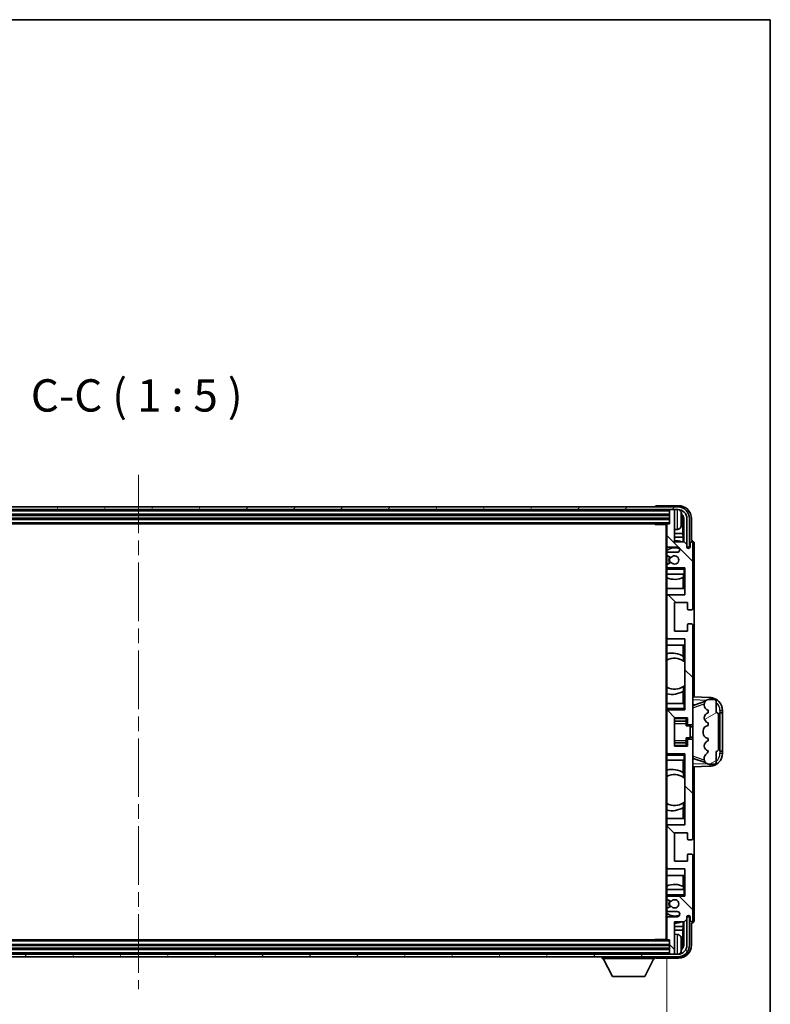
# Model space of a CAD drawing. Units: millimetres. Extents: x 0 to 11790, y 0 to 1405.
# Drawn here: x 3239 to 3529, y 1024 to 1405 of the extents above; entities that cross this region are included whole.
import ezdxf

# ---------------------------------------------------------------- set-up
doc = ezdxf.new("R2010")
doc.units = ezdxf.units.MM
doc.header["$LTSCALE"] = 4
doc.linetypes.add('CHAIN', pattern=[0.3543, 0.2362, -0.0295, 0.0591, -0.0295])
doc.layers.get('Defpoints').update_dxf_attribs({"lineweight": 25})
for name, color, linetype, lineweight in [('Border (ISO)', 7, 'Continuous', 35), ('Centerline (ISO)', 131, 'Continuous', 18), ('Dimension (ISO)', 7, 'Continuous', 18), ('Hatch (ISO)', 1, 'Continuous', 18), ('Symbol (ISO)', 7, 'Continuous', 18), ('Visible (ISO)', 7, 'Continuous', 35), ('Visible Narrow (ISO)', 7, 'Continuous', 25)]:
    doc.layers.add(name, color=color, linetype=linetype, lineweight=lineweight)
doc.styles.add('Note Text (TK)', font='txt')
doc.dimstyles.new('Default - Method 1b (TK)', dxfattribs={"dimscale": 4, "dimtxt": 2.5, "dimasz": 2.5, "dimexe": 1, "dimexo": 1.5, "dimgap": 1, "dimtad": 1, "dimtoh": 1, "dimrnd": 1e-08, "dimdsep": 46, "dimtxsty": 'Note Text (TK)', "dimcen": 0.09, "dimdle": 5, "dimclrd": 100, "dimclre": 100, "dimclrt": 7, "dimadec": 1, "dimazin": 1, "dimtfac": 1, "dimtmove": 0, "dimatfit": 3, "dimfxl": 0, "dimtolj": 1, "dimlwd": -1, "dimlwe": -1, "dimarcsym": 0})

# ---------------------------------------------------------------- blocks, each defined once
blk = doc.blocks.new('図面枠 tk図枠')
at = {"layer": 'Border (ISO)'}
for p, q in [((14.5, 289), (405.5, 289)), ((405.5, 289), (405.5, 8))]:
    blk.add_line(p, q, dxfattribs=at)
blk = doc.blocks.new('*D75')
at = {"layer": 'Defpoints', "color": 0, "transparency": 16777216}
for p in [(3079.99, 1049.3), (3488.99, 1049.3), (3488.99, 986.1)]:
    blk.add_point(p, dxfattribs=at)
at = {"layer": 'Dimension (ISO)', "color": 100, "transparency": 16777216}
for p, q in [((3079.99, 1041.8), (3079.99, 981.1)), ((3488.99, 1041.8), (3488.99, 981.1)), ((3092.49, 986.1), (3476.49, 986.1))]:
    blk.add_line(p, q, dxfattribs=at)
for points in [[(3092.49, 988.19), (3092.49, 984.02), (3079.99, 986.1)], [(3476.49, 988.19), (3476.49, 984.02), (3488.99, 986.1)]]:
    blk.add_solid(points, dxfattribs=at)
at = {"layer": 'Dimension (ISO)', "color": 7, "transparency": 16777216, "insert": (3189.64, 999.34), "char_height": 12.5, "attachment_point": 4, "style": 'Note Text (TK)'}
blk.add_mtext('\\A1;\\fＭＳ Ｐゴシック|b0|i0;\\H12.5000;有効寸法 / Max dim. 409', dxfattribs=at)

msp = doc.modelspace()

# ---------------------------------------------------------------- hatches: boundary and pattern name
at = {"layer": 'Hatch (ISO)'}
h = msp.add_hatch(dxfattribs=at)
h.set_pattern_fill('ANSI31', color=256, scale=127, angle=14.999978, style=0)
h.set_pattern_definition([(60, (1501.5, -40), (-13.74815, 7.9375), [])])
edge = h.paths.add_edge_path()
edge.add_ellipse((3493.2439, 1212.0017), major_axis=(0, 3.5), ratio=1, start_angle=270, end_angle=360)
edge.add_line((3493.2439, 1215.5017), (3491.6939, 1215.5017))
edge.add_line((3491.6939, 1215.5017), (3490.2939, 1215.5017))
edge.add_line((3490.2939, 1215.5017), (3078.6939, 1215.5017))
edge.add_line((3078.6939, 1215.5017), (3077.2939, 1215.5017))
edge.add_line((3077.2939, 1215.5017), (3075.7439, 1215.5017))
edge.add_ellipse((3075.7439, 1212.0017), major_axis=(-3.5, 0), ratio=1, start_angle=270, end_angle=360)
edge.add_line((3072.2439, 1212.0017), (3072.2439, 1201.0017))
edge.add_line((3072.2439, 1201.0017), (3071.2439, 1201.0017))
edge.add_line((3071.2439, 1201.0017), (3071.2439, 1212.0017))
edge.add_ellipse((3075.7439, 1212.0017), major_axis=(0, 4.5), ratio=1, start_angle=0, end_angle=90, ccw=False)
edge.add_line((3075.7439, 1216.5017), (3493.2439, 1216.5017))
edge.add_ellipse((3493.2439, 1212.0017), major_axis=(4.5, 0), ratio=1, start_angle=0, end_angle=90, ccw=False)
edge.add_line((3497.7439, 1212.0017), (3497.7439, 1201.0017))
edge.add_line((3497.7439, 1201.0017), (3496.7439, 1201.0017))
edge.add_line((3496.7439, 1201.0017), (3496.7439, 1212.0017))
h = msp.add_hatch(dxfattribs=at)
h.set_pattern_fill('ANSI31', color=256, scale=127, angle=90.00021, style=0)
h.set_pattern_definition([(135.0002, (1501.5, -40), (-11.22528, -11.22536), [])])
edge = h.paths.add_edge_path()
edge.add_ellipse((3489.2939, 1209.7017), major_axis=(0, 0.3), ratio=1, start_angle=0, end_angle=90)
edge.add_line((3488.9939, 1209.7017), (3488.9939, 1201.5017))
edge.add_ellipse((3489.4939, 1201.5017), major_axis=(-0.5, 0), ratio=1, start_angle=0, end_angle=90)
edge.add_line((3489.4939, 1201.0017), (3492.9939, 1201.0017))
edge.add_ellipse((3492.9939, 1200.0017), major_axis=(0, 1), ratio=1, start_angle=180, end_angle=360, ccw=False)
edge.add_line((3492.9939, 1199.0017), (3489.4939, 1199.0017))
edge.add_ellipse((3489.4939, 1198.5017), major_axis=(0, 0.5), ratio=1, start_angle=0, end_angle=90)
edge.add_line((3488.9939, 1198.5017), (3488.9939, 1197.9915))
edge.add_ellipse((3489.2939, 1197.9915), major_axis=(-0.3, 0), ratio=1, start_angle=0, end_angle=60)
edge.add_line((3489.1439, 1197.7317), (3490.4171, 1196.9966))
edge.add_ellipse((3490.5671, 1197.2564), major_axis=(-0.15, -0.2598), ratio=1, start_angle=0, end_angle=78.671012)
edge.add_ellipse((3491.9939, 1196.0017), major_axis=(-1.2015, 1.0566), ratio=1, start_angle=82.662386, end_angle=360, ccw=False)
edge.add_ellipse((3490.5672, 1194.7468), major_axis=(0.2253, 0.1981), ratio=1, start_angle=0, end_angle=77.981127)
edge.add_line((3490.4203, 1195.0084), (3489.147, 1194.2934))
edge.add_ellipse((3489.2939, 1194.0318), major_axis=(-0.1469, 0.2616), ratio=1, start_angle=0, end_angle=60.685474)
edge.add_line((3488.9939, 1194.0318), (3488.9939, 1193.5017))
edge.add_ellipse((3489.4939, 1193.5017), major_axis=(-0.5, 0), ratio=1, start_angle=0, end_angle=90)
edge.add_line((3489.4939, 1193.0017), (3495.9939, 1193.0017))
edge.add_line((3495.9939, 1193.0017), (3495.9939, 1182.5017))
edge.add_line((3495.9939, 1182.5017), (3489.4939, 1182.5017))
edge.add_ellipse((3489.4939, 1182.0017), major_axis=(0, 0.5), ratio=1, start_angle=0, end_angle=90)
edge.add_line((3488.9939, 1182.0017), (3488.9939, 1166.0017))
edge.add_ellipse((3489.4939, 1166.0017), major_axis=(-0.5, 0), ratio=1, start_angle=0, end_angle=90)
edge.add_line((3489.4939, 1165.5017), (3495.9939, 1165.5017))
edge.add_line((3495.9939, 1165.5017), (3495.9939, 1138.0017))
edge.add_line((3495.9939, 1138.0017), (3489.4939, 1138.0017))
edge.add_ellipse((3489.4939, 1137.5017), major_axis=(0, 0.5), ratio=1, start_angle=0, end_angle=90)
edge.add_line((3488.9939, 1137.5017), (3488.9939, 1121.5017))
edge.add_ellipse((3489.4939, 1121.5017), major_axis=(-0.5, 0), ratio=1, start_angle=0, end_angle=90)
edge.add_line((3489.4939, 1121.0017), (3495.9939, 1121.0017))
edge.add_line((3495.9939, 1121.0017), (3495.9939, 1093.5017))
edge.add_line((3495.9939, 1093.5017), (3489.4939, 1093.5017))
edge.add_ellipse((3489.4939, 1093.0017), major_axis=(0, 0.5), ratio=1, start_angle=0, end_angle=90)
edge.add_line((3488.9939, 1093.0017), (3488.9939, 1077.0017))
edge.add_ellipse((3489.4939, 1077.0017), major_axis=(-0.5, 0), ratio=1, start_angle=0, end_angle=90)
edge.add_line((3489.4939, 1076.5017), (3495.9939, 1076.5017))
edge.add_line((3495.9939, 1076.5017), (3495.9939, 1066.0017))
edge.add_line((3495.9939, 1066.0017), (3489.4939, 1066.0017))
edge.add_ellipse((3489.4939, 1065.5017), major_axis=(0, 0.5), ratio=1, start_angle=0, end_angle=90)
edge.add_line((3488.9939, 1065.5017), (3488.9939, 1064.9715))
edge.add_ellipse((3489.2939, 1064.9715), major_axis=(-0.3, 0), ratio=1, start_angle=0, end_angle=60.685474)
edge.add_line((3489.147, 1064.7099), (3490.4203, 1063.9949))
edge.add_ellipse((3490.5672, 1064.2565), major_axis=(-0.1469, -0.2616), ratio=1, start_angle=0, end_angle=77.981127)
edge.add_ellipse((3491.9939, 1063.0017), major_axis=(-1.2014, 1.0567), ratio=1, start_angle=82.662386, end_angle=360, ccw=False)
edge.add_ellipse((3490.5671, 1061.7469), major_axis=(0.2253, 0.1981), ratio=1, start_angle=0, end_angle=78.671012)
edge.add_line((3490.4171, 1062.0067), (3489.1439, 1061.2716))
edge.add_ellipse((3489.2939, 1061.0118), major_axis=(-0.15, 0.2598), ratio=1, start_angle=0, end_angle=60)
edge.add_line((3488.9939, 1061.0118), (3488.9939, 1060.5017))
edge.add_ellipse((3489.4939, 1060.5017), major_axis=(-0.5, 0), ratio=1, start_angle=0, end_angle=90)
edge.add_line((3489.4939, 1060.0017), (3492.9939, 1060.0017))
edge.add_ellipse((3492.9939, 1059.0017), major_axis=(0, 1), ratio=1, start_angle=180, end_angle=360, ccw=False)
edge.add_line((3492.9939, 1058.0017), (3489.4939, 1058.0017))
edge.add_ellipse((3489.4939, 1057.5017), major_axis=(0, 0.5), ratio=1, start_angle=0, end_angle=90)
edge.add_line((3488.9939, 1057.5017), (3488.9939, 1049.3017))
edge.add_ellipse((3489.2939, 1049.3017), major_axis=(-0.3, 0), ratio=1, start_angle=0, end_angle=90)
edge.add_line((3489.2939, 1049.0017), (3489.9939, 1049.0017))
edge.add_line((3489.9939, 1049.0017), (3489.9939, 1043.8017))
edge.add_ellipse((3490.2939, 1043.8017), major_axis=(-0.3, 0), ratio=1, start_angle=0, end_angle=90)
edge.add_line((3490.2939, 1043.5017), (3491.6939, 1043.5017))
edge.add_ellipse((3491.6939, 1043.8017), major_axis=(0, -0.3), ratio=1, start_angle=0, end_angle=90)
edge.add_line((3491.9939, 1043.8017), (3491.9939, 1056.0017))
edge.add_line((3491.9939, 1056.0017), (3495.6439, 1056.0017))
edge.add_line((3495.6439, 1056.0017), (3496.6439, 1057.0017))
edge.add_line((3496.6439, 1057.0017), (3496.6439, 1057.9017))
edge.add_ellipse((3497.3189, 1057.822), major_axis=(-0.675, 0.0797), ratio=1, start_angle=193.465843, end_angle=360, ccw=False)
edge.add_line((3497.9939, 1057.9017), (3497.9939, 1056.5017))
edge.add_ellipse((3498.4939, 1056.5017), major_axis=(-0.5, 0), ratio=1, start_angle=0, end_angle=180)
edge.add_line((3498.9939, 1056.5017), (3498.9939, 1081.7517))
edge.add_ellipse((3498.4939, 1081.7517), major_axis=(0.5, 0), ratio=1, start_angle=0, end_angle=90)
edge.add_line((3498.4939, 1082.2517), (3497.2939, 1082.2517))
edge.add_ellipse((3497.2939, 1081.9517), major_axis=(0, 0.3), ratio=1, start_angle=0, end_angle=90)
edge.add_line((3496.9939, 1081.9517), (3496.9939, 1079.5017))
edge.add_line((3496.9939, 1079.5017), (3491.9939, 1079.5017))
edge.add_line((3491.9939, 1079.5017), (3491.9939, 1090.5017))
edge.add_line((3491.9939, 1090.5017), (3496.9939, 1090.5017))
edge.add_line((3496.9939, 1090.5017), (3496.9939, 1088.0517))
edge.add_ellipse((3497.2939, 1088.0517), major_axis=(-0.3, 0), ratio=1, start_angle=0, end_angle=90)
edge.add_line((3497.2939, 1087.7517), (3498.4939, 1087.7517))
edge.add_ellipse((3498.4939, 1088.2517), major_axis=(0, -0.5), ratio=1, start_angle=0, end_angle=90)
edge.add_line((3498.9939, 1088.2517), (3498.9939, 1126.2517))
edge.add_ellipse((3498.4939, 1126.2517), major_axis=(0.5, 0), ratio=1, start_angle=0, end_angle=90)
edge.add_line((3498.4939, 1126.7517), (3497.2939, 1126.7517))
edge.add_ellipse((3497.2939, 1126.4517), major_axis=(0, 0.3), ratio=1, start_angle=0, end_angle=90)
edge.add_line((3496.9939, 1126.4517), (3496.9939, 1124.0017))
edge.add_line((3496.9939, 1124.0017), (3491.9939, 1124.0017))
edge.add_line((3491.9939, 1124.0017), (3491.9939, 1135.0017))
edge.add_line((3491.9939, 1135.0017), (3496.9939, 1135.0017))
edge.add_line((3496.9939, 1135.0017), (3496.9939, 1132.5517))
edge.add_ellipse((3497.2939, 1132.5517), major_axis=(-0.3, 0), ratio=1, start_angle=0, end_angle=90)
edge.add_line((3497.2939, 1132.2517), (3498.4939, 1132.2517))
edge.add_ellipse((3498.4939, 1132.7517), major_axis=(0, -0.5), ratio=1, start_angle=0, end_angle=90)
edge.add_line((3498.9939, 1132.7517), (3498.9939, 1170.7517))
edge.add_ellipse((3498.4939, 1170.7517), major_axis=(0.5, 0), ratio=1, start_angle=0, end_angle=90)
edge.add_line((3498.4939, 1171.2517), (3497.2939, 1171.2517))
edge.add_ellipse((3497.2939, 1170.9517), major_axis=(0, 0.3), ratio=1, start_angle=0, end_angle=90)
edge.add_line((3496.9939, 1170.9517), (3496.9939, 1168.5017))
edge.add_line((3496.9939, 1168.5017), (3491.9939, 1168.5017))
edge.add_line((3491.9939, 1168.5017), (3491.9939, 1179.5017))
edge.add_line((3491.9939, 1179.5017), (3496.9939, 1179.5017))
edge.add_line((3496.9939, 1179.5017), (3496.9939, 1177.0517))
edge.add_ellipse((3497.2939, 1177.0517), major_axis=(-0.3, 0), ratio=1, start_angle=0, end_angle=90)
edge.add_line((3497.2939, 1176.7517), (3498.4939, 1176.7517))
edge.add_ellipse((3498.4939, 1177.2517), major_axis=(0, -0.5), ratio=1, start_angle=0, end_angle=90)
edge.add_line((3498.9939, 1177.2517), (3498.9939, 1202.5017))
edge.add_ellipse((3498.4939, 1202.5017), major_axis=(0.5, 0), ratio=1, start_angle=0, end_angle=180)
edge.add_line((3497.9939, 1202.5017), (3497.9939, 1201.1017))
edge.add_ellipse((3497.3189, 1201.1814), major_axis=(0.675, -0.0797), ratio=1, start_angle=193.465843, end_angle=360, ccw=False)
edge.add_line((3496.6439, 1201.1017), (3496.6439, 1202.0017))
edge.add_line((3496.6439, 1202.0017), (3495.6439, 1203.0017))
edge.add_line((3495.6439, 1203.0017), (3491.9939, 1203.0017))
edge.add_line((3491.9939, 1203.0017), (3491.9939, 1215.2017))
edge.add_ellipse((3491.6939, 1215.2017), major_axis=(0.3, 0), ratio=1, start_angle=0, end_angle=90)
edge.add_line((3491.6939, 1215.5017), (3490.2939, 1215.5017))
edge.add_ellipse((3490.2939, 1215.2017), major_axis=(0, 0.3), ratio=1, start_angle=0, end_angle=90)
edge.add_line((3489.9939, 1215.2017), (3489.9939, 1210.0017))
edge.add_line((3489.9939, 1210.0017), (3489.2939, 1210.0017))
h = msp.add_hatch(dxfattribs=at)
h.set_pattern_fill('ANSI31', color=256, scale=127, angle=-14.999978, style=0)
h.set_pattern_definition([(30, (1501.5, -40), (-7.9375, 13.74815), [])])
edge = h.paths.add_edge_path()
edge.add_ellipse((3507.9939, 1136.0267), major_axis=(1, 0), ratio=1, start_angle=0, end_angle=90)
edge.add_line((3507.9939, 1137.0267), (3507.9939, 1141.5017))
edge.add_ellipse((3507.4939, 1141.5017), major_axis=(0.5, 0), ratio=1, start_angle=0, end_angle=90)
edge.add_line((3507.4939, 1142.0017), (3504.9939, 1142.0017))
edge.add_line((3504.9939, 1142.0017), (3504.9088, 1141.9804))
edge.add_ellipse((3505.3939, 1140.0401), major_axis=(-0.4851, 1.9403), ratio=1, start_angle=0, end_angle=75.963757)
edge.add_line((3503.3939, 1140.0401), (3503.3939, 1139.8632))
edge.add_ellipse((3505.3939, 1139.8632), major_axis=(-2, 0), ratio=1, start_angle=0, end_angle=75.963757)
edge.add_line((3504.9088, 1137.9229), (3504.9939, 1137.9017))
edge.add_line((3504.9939, 1137.9017), (3504.9939, 1136.9017))
edge.add_line((3504.9939, 1136.9017), (3504.955, 1136.892))
edge.add_ellipse((3505.4401, 1134.9517), major_axis=(-0.4851, 1.9403), ratio=1, start_angle=0, end_angle=151.927513)
edge.add_line((3504.955, 1133.0114), (3504.9939, 1133.0017))
edge.add_line((3504.9939, 1133.0017), (3504.9939, 1132.0017))
edge.add_line((3504.9939, 1132.0017), (3504.5088, 1131.8804))
edge.add_ellipse((3504.9939, 1129.9401), major_axis=(-0.4851, 1.9403), ratio=1, start_angle=0, end_angle=75.963757)
edge.add_line((3502.9939, 1129.9401), (3502.9939, 1129.0632))
edge.add_ellipse((3504.9939, 1129.0632), major_axis=(-2, 0), ratio=1, start_angle=0, end_angle=75.963757)
edge.add_line((3504.5088, 1127.1229), (3504.9939, 1127.0017))
edge.add_line((3504.9939, 1127.0017), (3504.9939, 1126.0017))
edge.add_line((3504.9939, 1126.0017), (3504.955, 1125.992))
edge.add_ellipse((3505.4401, 1124.0517), major_axis=(-0.4851, 1.9403), ratio=1, start_angle=0, end_angle=151.927513)
edge.add_line((3504.955, 1122.1114), (3504.9939, 1122.1017))
edge.add_ellipse((3503.0439, 1122.5462), major_axis=(1.95, -0.4446), ratio=1, start_angle=318.82231, end_angle=360, ccw=False)
edge.add_ellipse((3505.3939, 1119.3093), major_axis=(-1.175, 1.6185), ratio=1, start_angle=0, end_angle=54.020827)
edge.add_line((3503.3939, 1119.3093), (3503.3939, 1118.979))
edge.add_ellipse((3505.3939, 1118.979), major_axis=(-2, 0), ratio=1, start_angle=0, end_angle=71.029592)
edge.add_line((3504.7437, 1117.0877), (3504.9939, 1117.0017))
edge.add_line((3504.9939, 1117.0017), (3507.4939, 1117.0017))
edge.add_ellipse((3507.4939, 1117.5017), major_axis=(0, -0.5), ratio=1, start_angle=0, end_angle=90)
edge.add_line((3507.9939, 1117.5017), (3507.9939, 1121.9767))
edge.add_ellipse((3507.9939, 1122.9767), major_axis=(0, -1), ratio=1, start_angle=0, end_angle=90)
edge.add_line((3508.9939, 1122.9767), (3508.9939, 1136.0267))
h = msp.add_hatch(dxfattribs=at)
h.set_pattern_fill('ANSI31', color=256, scale=127, angle=75.000175, style=0)
h.set_pattern_definition([(120.0002, (1501.5, -40), (-13.74813, -7.93754), [])])
edge = h.paths.add_edge_path()
edge.add_ellipse((3075.7439, 1047.0017), major_axis=(0, -3.5), ratio=1, start_angle=270, end_angle=360)
edge.add_line((3075.7439, 1043.5017), (3077.2939, 1043.5017))
edge.add_line((3077.2939, 1043.5017), (3078.6939, 1043.5017))
edge.add_line((3078.6939, 1043.5017), (3490.2939, 1043.5017))
edge.add_line((3490.2939, 1043.5017), (3491.6939, 1043.5017))
edge.add_line((3491.6939, 1043.5017), (3493.2439, 1043.5017))
edge.add_ellipse((3493.2439, 1047.0017), major_axis=(3.5, 0), ratio=1, start_angle=270, end_angle=360)
edge.add_line((3496.7439, 1047.0017), (3496.7439, 1058.0017))
edge.add_line((3496.7439, 1058.0017), (3497.7439, 1058.0017))
edge.add_line((3497.7439, 1058.0017), (3497.7439, 1047.0017))
edge.add_ellipse((3493.2439, 1047.0017), major_axis=(0, -4.5), ratio=1, start_angle=0, end_angle=90, ccw=False)
edge.add_line((3493.2439, 1042.5017), (3075.7439, 1042.5017))
edge.add_ellipse((3075.7439, 1047.0017), major_axis=(-4.5, 0), ratio=1, start_angle=0, end_angle=90, ccw=False)
edge.add_line((3071.2439, 1047.0017), (3071.2439, 1058.0017))
edge.add_line((3071.2439, 1058.0017), (3072.2439, 1058.0017))
edge.add_line((3072.2439, 1058.0017), (3072.2439, 1047.0017))

# ---------------------------------------------------------------- linework, layer by layer
at = {"layer": 'Centerline (ISO)', "linetype": 'CHAIN', "ltscale": 23.990969}
msp.add_line((3284.4939, 1229.0017), (3284.4939, 1030.0017), dxfattribs=at)
at = {"layer": 'Visible (ISO)'}
for p, q in [((3493.2439, 1216.5017), (3075.7439, 1216.5017)), ((3075.7439, 1215.5017), (3493.2439, 1215.5017)), ((3484.4939, 1216.502), (3484.4939, 1216.5017)), ((3493.4969, 1217.0017), (3484.9936, 1217.0017)), ((3489.9939, 1215.5017), (3489.9939, 1215.2017)), ((3489.9939, 1215.2017), (3489.9939, 1210.0017)), ((3491.6939, 1215.5017), (3490.2939, 1215.5017)), ((3491.9939, 1215.5017), (3491.9939, 1215.2017)), ((3491.9939, 1203.0017), (3491.9939, 1215.2017)), ((3078.9939, 1213.5017), (3489.9939, 1213.5017)), ((3078.9939, 1212.0017), (3489.9939, 1212.0017)), ((3494.7079, 1211.4693), (3494.7079, 1212.034)), ((3495.1428, 1206.2391), (3495.1428, 1211.6518)), ((3495.492, 1212.0011), (3495.492, 1203.0017)), ((3496.7439, 1212.0017), (3496.7439, 1201.0017)), ((3497.7439, 1201.0017), (3497.7439, 1212.0017)), ((3498.4939, 1203.5017), (3498.4939, 1212.0047)), ((3079.6939, 1210.0017), (3489.2939, 1210.0017)), ((3484.1733, 1210.0017), (3484.4234, 1209.7517)), ((3484.4234, 1210.0017), (3484.4234, 1209.7517)), ((3488.9981, 1209.7517), (3484.4234, 1209.7517)), ((3488.7439, 1209.7517), (3488.7439, 1049.2517)), ((3488.9939, 1209.7017), (3488.9939, 1209.7517)), ((3488.9939, 1209.7017), (3488.9939, 1201.5017)), ((3489.9939, 1210.0017), (3489.2939, 1210.0017)), ((3493.0528, 1207.8443), (3491.9939, 1207.7517)), ((3495.1428, 1206.2391), (3491.9939, 1206.2391)), ((3495.3349, 1204.83), (3491.9939, 1204.83)), ((3495.3349, 1204.83), (3495.1428, 1206.2391)), ((3495.3349, 1203.0017), (3495.3349, 1204.83)), ((3488.9939, 1198.5017), (3488.9939, 1201.5017)), ((3489.4939, 1201.0017), (3492.9939, 1201.0017)), ((3495.6439, 1203.0017), (3491.9939, 1203.0017)), ((3496.6439, 1202.0017), (3495.6439, 1203.0017)), ((3496.6439, 1201.1017), (3496.6439, 1202.0017)), ((3496.7439, 1201.0017), (3497.7439, 1201.0017)), ((3497.9939, 1202.5017), (3497.9939, 1201.1017)), ((3498.4945, 1203.5017), (3498.4939, 1203.5017)), ((3498.9939, 1177.2517), (3498.9939, 1202.5017)), ((3499.4939, 1142.9842), (3499.4939, 1202.5023)), ((3488.9939, 1198.5017), (3488.9939, 1197.9915)), ((3488.9939, 1194.0318), (3488.9939, 1197.9915)), ((3489.1439, 1197.7317), (3490.4171, 1196.9966)), ((3492.9939, 1199.0017), (3489.4939, 1199.0017)), ((3488.9939, 1194.0318), (3488.9939, 1193.5017)), ((3488.9939, 1193.0017), (3488.9939, 1193.5017)), ((3489.4939, 1193.0017), (3488.9939, 1193.0017)), ((3488.9939, 1192.5017), (3488.9939, 1193.0017)), ((3488.9939, 1192.5017), (3488.9939, 1190.5017)), ((3490.4203, 1195.0084), (3489.147, 1194.2934)), ((3489.4939, 1193.0017), (3495.9939, 1193.0017)), ((3495.4939, 1192.5017), (3495.9939, 1193.0017)), ((3495.9939, 1193.0017), (3495.9939, 1182.5017)), ((3488.9939, 1190.5017), (3495.4939, 1190.5017)), ((3488.9939, 1182.0017), (3488.9939, 1190.5017)), ((3495.3343, 1185.0017), (3495.3343, 1189.2866)), ((3495.4216, 1190.5017), (3495.4216, 1189.3308)), ((3495.4914, 1190.5017), (3495.4914, 1185.0017)), ((3495.9939, 1190.5017), (3495.4939, 1190.5017)), ((3495.4914, 1185.0017), (3488.9939, 1185.0017)), ((3488.9939, 1182.0017), (3488.9939, 1166.0017)), ((3495.9939, 1182.5017), (3489.4939, 1182.5017)), ((3491.9939, 1168.5017), (3491.9939, 1179.5017)), ((3491.9939, 1179.5017), (3496.9939, 1179.5017)), ((3496.9939, 1179.5017), (3496.9939, 1177.0517)), ((3497.2939, 1176.7517), (3498.4939, 1176.7517)), ((3496.9939, 1170.9517), (3496.9939, 1168.5017)), ((3498.4939, 1171.2517), (3497.2939, 1171.2517)), ((3498.9939, 1132.7517), (3498.9939, 1170.7517)), ((3488.9939, 1140.5017), (3488.9939, 1166.0017)), ((3489.4939, 1165.5017), (3495.9939, 1165.5017)), ((3496.9939, 1168.5017), (3491.9939, 1168.5017)), ((3495.9939, 1165.5017), (3495.9939, 1138.0017)), ((3488.9939, 1163.0017), (3495.4914, 1163.0017)), ((3495.3343, 1158.7218), (3495.3343, 1163.0017)), ((3495.4914, 1163.0017), (3495.4914, 1156.8768)), ((3495.439, 1158.653), (3495.439, 1156.914)), ((3495.9914, 1156.476), (3495.9914, 1147.5274)), ((3495.439, 1147.0894), (3495.439, 1145.3503)), ((3495.4914, 1147.1265), (3495.4914, 1140.5017)), ((3495.3343, 1140.5017), (3495.3343, 1145.2815)), ((3505.6684, 1142.7686), (3498.9939, 1143.0017)), ((3495.4939, 1140.5017), (3488.9939, 1140.5017)), ((3488.9939, 1140.5017), (3488.9939, 1138.5017)), ((3495.4939, 1140.5017), (3495.9939, 1140.5017)), ((3498.9939, 1140.0017), (3499.8717, 1139.971)), ((3499.5693, 1139.8667), (3503.889, 1141.3574)), ((3503.3939, 1140.0401), (3503.3939, 1139.8632)), ((3504.9939, 1142.0017), (3504.9088, 1141.9804)), ((3507.4939, 1142.0017), (3504.9939, 1142.0017)), ((3507.9939, 1137.0267), (3507.9939, 1141.5017)), ((3488.9939, 1138.0017), (3488.9939, 1138.5017)), ((3488.9939, 1138.0017), (3489.4939, 1138.0017)), ((3488.9939, 1137.5017), (3488.9939, 1138.0017)), ((3488.9939, 1137.5017), (3488.9939, 1121.5017)), ((3495.9939, 1138.0017), (3489.4939, 1138.0017)), ((3495.4939, 1138.5017), (3495.9939, 1138.0017)), ((3504.9088, 1137.9229), (3504.9939, 1137.9017)), ((3504.9939, 1136.9017), (3504.955, 1136.892)), ((3504.9939, 1137.9017), (3504.9939, 1136.9017)), ((3508.9939, 1122.9767), (3508.9939, 1136.0267)), ((3509.4939, 1137.0017), (3509.5288, 1137.0017)), ((3509.4939, 1122.0017), (3509.4939, 1137.0017)), ((3509.4939, 1136.9017), (3510.4939, 1136.9017)), ((3510.4939, 1137.0017), (3509.5288, 1137.0017)), ((3510.4939, 1137.0017), (3510.4939, 1137.7716)), ((3510.4939, 1136.9017), (3510.4939, 1137.0017)), ((3510.4939, 1122.1017), (3510.4939, 1136.9017)), ((3491.9939, 1124.0017), (3491.9939, 1135.0017)), ((3491.9939, 1135.0017), (3496.9939, 1135.0017)), ((3491.9939, 1133.7006), (3496.4939, 1133.7006)), ((3496.4939, 1135.0017), (3496.4939, 1134.6507)), ((3496.4939, 1134.6507), (3496.4939, 1133.7006)), ((3496.4939, 1133.6378), (3496.4939, 1133.7006)), ((3496.4939, 1132.7696), (3496.4939, 1133.6378)), ((3496.4939, 1131.8017), (3496.4939, 1132.7696)), ((3496.4939, 1131.8017), (3497.9939, 1131.8017)), ((3496.9939, 1135.0017), (3496.9939, 1132.5517)), ((3497.2939, 1132.2517), (3498.4939, 1132.2517)), ((3497.9939, 1127.2017), (3497.9939, 1131.8017)), ((3498.9939, 1131.5017), (3497.9939, 1131.5017)), ((3498.9939, 1126.2517), (3498.9939, 1132.7517)), ((3504.9939, 1132.0017), (3504.5088, 1131.8804)), ((3504.955, 1133.0114), (3504.9939, 1133.0017)), ((3504.9939, 1133.0017), (3504.9939, 1132.0017)), ((3498.9939, 1127.5017), (3497.9939, 1127.5017)), ((3502.9939, 1129.9401), (3502.9939, 1129.0632)), ((3491.9939, 1125.3027), (3496.4939, 1125.3027)), ((3496.9939, 1124.0017), (3491.9939, 1124.0017)), ((3496.4939, 1127.2017), (3497.9939, 1127.2017)), ((3496.4939, 1126.2337), (3496.4939, 1127.2017)), ((3496.4939, 1125.3656), (3496.4939, 1126.2337)), ((3496.4939, 1125.3027), (3496.4939, 1125.3656)), ((3496.4939, 1125.3027), (3496.4939, 1124.3526)), ((3496.4939, 1124.3526), (3496.4939, 1124.0017)), ((3496.9939, 1126.4517), (3496.9939, 1124.0017)), ((3498.4939, 1126.7517), (3497.2939, 1126.7517)), ((3498.9939, 1088.2517), (3498.9939, 1126.2517)), ((3504.5088, 1127.1229), (3504.9939, 1127.0017)), ((3504.9939, 1126.0017), (3504.955, 1125.992)), ((3504.9939, 1127.0017), (3504.9939, 1126.0017)), ((3488.9939, 1121.0017), (3488.9939, 1121.5017)), ((3489.4939, 1121.0017), (3488.9939, 1121.0017)), ((3488.9939, 1120.5017), (3488.9939, 1121.0017)), ((3488.9939, 1120.5017), (3488.9939, 1118.5017)), ((3489.4939, 1121.0017), (3495.9939, 1121.0017)), ((3495.4939, 1120.5017), (3495.9939, 1121.0017)), ((3495.9939, 1121.0017), (3495.9939, 1093.5017)), ((3504.955, 1122.1114), (3504.9939, 1122.1017)), ((3507.9939, 1117.5017), (3507.9939, 1121.9767)), ((3510.4939, 1122.1017), (3509.4939, 1122.1017)), ((3509.5288, 1122.0017), (3509.4939, 1122.0017)), ((3509.5288, 1122.0017), (3510.4939, 1122.0017)), ((3510.4939, 1122.0017), (3510.4939, 1122.1017)), ((3510.4939, 1121.2317), (3510.4939, 1122.0017)), ((3488.9939, 1118.5017), (3495.4939, 1118.5017)), ((3488.9939, 1093.0017), (3488.9939, 1118.5017)), ((3495.3343, 1113.7218), (3495.3343, 1118.5017)), ((3495.4914, 1118.5017), (3495.4914, 1111.8768)), ((3495.9939, 1118.5017), (3495.4939, 1118.5017)), ((3499.8717, 1119.0323), (3498.9939, 1119.0017)), ((3498.9939, 1116.0017), (3505.6684, 1116.2347)), ((3499.4939, 1056.5011), (3499.4939, 1116.0191)), ((3503.9092, 1117.6389), (3499.5693, 1119.1367)), ((3503.3939, 1119.3093), (3503.3939, 1118.979)), ((3504.7437, 1117.0877), (3504.9939, 1117.0017)), ((3504.9939, 1117.0017), (3507.4939, 1117.0017)), ((3495.439, 1113.653), (3495.439, 1111.914)), ((3495.9914, 1111.476), (3495.9914, 1102.5274)), ((3495.439, 1102.0894), (3495.439, 1100.3503)), ((3495.4914, 1102.1265), (3495.4914, 1096.0017)), ((3495.3343, 1096.0017), (3495.3343, 1100.2815)), ((3495.4914, 1096.0017), (3488.9939, 1096.0017)), ((3495.9939, 1093.5017), (3489.4939, 1093.5017)), ((3488.9939, 1093.0017), (3488.9939, 1077.0017)), ((3491.9939, 1079.5017), (3491.9939, 1090.5017)), ((3491.9939, 1090.5017), (3496.9939, 1090.5017)), ((3496.9939, 1090.5017), (3496.9939, 1088.0517)), ((3497.2939, 1087.7517), (3498.4939, 1087.7517)), ((3496.9939, 1081.9517), (3496.9939, 1079.5017)), ((3498.4939, 1082.2517), (3497.2939, 1082.2517)), ((3498.9939, 1056.5017), (3498.9939, 1081.7517)), ((3496.9939, 1079.5017), (3491.9939, 1079.5017)), ((3488.9939, 1068.5017), (3488.9939, 1077.0017)), ((3489.4939, 1076.5017), (3495.9939, 1076.5017)), ((3495.9939, 1076.5017), (3495.9939, 1066.0017)), ((3488.9939, 1074.0017), (3495.4914, 1074.0017)), ((3495.3343, 1069.7167), (3495.3343, 1074.0017)), ((3495.4914, 1074.0017), (3495.4914, 1068.5017)), ((3495.4939, 1068.5017), (3488.9939, 1068.5017)), ((3488.9939, 1068.5017), (3488.9939, 1066.5017)), ((3488.9939, 1066.0017), (3488.9939, 1066.5017)), ((3495.4216, 1069.6726), (3495.4216, 1068.5017)), ((3495.4939, 1068.5017), (3495.9939, 1068.5017)), ((3495.4939, 1066.5017), (3495.9939, 1066.0017)), ((3488.9939, 1066.0017), (3489.4939, 1066.0017)), ((3488.9939, 1065.5017), (3488.9939, 1066.0017)), ((3488.9939, 1065.5017), (3488.9939, 1064.9715)), ((3488.9939, 1061.0118), (3488.9939, 1064.9715)), ((3489.147, 1064.7099), (3490.4203, 1063.9949)), ((3495.9939, 1066.0017), (3489.4939, 1066.0017)), ((3488.9939, 1061.0118), (3488.9939, 1060.5017)), ((3488.9939, 1057.5017), (3488.9939, 1060.5017)), ((3490.4171, 1062.0067), (3489.1439, 1061.2716)), ((3489.4939, 1060.0017), (3492.9939, 1060.0017)), ((3488.9939, 1057.5017), (3488.9939, 1049.3017)), ((3492.9939, 1058.0017), (3489.4939, 1058.0017)), ((3491.9939, 1043.8017), (3491.9939, 1056.0017)), ((3491.9939, 1056.0017), (3495.6439, 1056.0017)), ((3495.3349, 1054.1734), (3495.3349, 1056.0017)), ((3495.492, 1056.0017), (3495.492, 1047.0023)), ((3495.6439, 1056.0017), (3496.6439, 1057.0017)), ((3496.6439, 1057.0017), (3496.6439, 1057.9017)), ((3497.7439, 1058.0017), (3496.7439, 1058.0017)), ((3496.7439, 1058.0017), (3496.7439, 1047.0017)), ((3497.7439, 1047.0017), (3497.7439, 1058.0017)), ((3497.9939, 1057.9017), (3497.9939, 1056.5017)), ((3498.4939, 1046.9986), (3498.4939, 1055.5017)), ((3498.4939, 1055.5017), (3498.4945, 1055.5017)), ((3491.9939, 1054.1734), (3495.3349, 1054.1734)), ((3491.9939, 1052.7643), (3495.1428, 1052.7643)), ((3493.0528, 1051.159), (3491.9939, 1051.2517)), ((3495.3349, 1054.1734), (3495.1428, 1052.7643)), ((3495.1428, 1047.3515), (3495.1428, 1052.7643)), ((3489.2939, 1049.0017), (3079.6939, 1049.0017)), ((3484.1733, 1049.0017), (3484.4234, 1049.2517)), ((3484.4234, 1049.2517), (3484.4234, 1049.0017)), ((3488.9981, 1049.2517), (3484.4234, 1049.2517)), ((3488.9939, 1049.2517), (3488.9939, 1049.3017)), ((3489.2939, 1049.0017), (3489.9939, 1049.0017)), ((3489.9939, 1049.0017), (3489.9939, 1043.8017)), ((3494.7079, 1046.9693), (3494.7079, 1047.534)), ((3489.9939, 1047.0017), (3078.9939, 1047.0017)), ((3489.9939, 1045.5017), (3078.9939, 1045.5017)), ((3489.9939, 1043.8017), (3489.9939, 1043.5017)), ((3491.9939, 1043.8017), (3491.9939, 1043.5017)), ((3493.2439, 1043.5017), (3075.7439, 1043.5017)), ((3075.7439, 1042.5017), (3493.2439, 1042.5017)), ((3463.8939, 1042.5017), (3463.8939, 1041.8017)), ((3463.8939, 1041.8017), (3484.4939, 1041.8017)), ((3467.9439, 1034.9017), (3464.3939, 1041.8017)), ((3480.4439, 1034.9017), (3483.9939, 1041.8017)), ((3484.4939, 1042.5017), (3484.4939, 1041.8017)), ((3484.9936, 1042.0017), (3493.4969, 1042.0017)), ((3490.2939, 1043.5017), (3491.6939, 1043.5017)), ((3467.9439, 1034.9017), (3480.4439, 1034.9017))]:
    msp.add_line(p, q, dxfattribs=at)
for centre, radius, start, end in [((3490.2939, 1215.2017), 0.3, 90, 180), ((3491.6939, 1215.2017), 0.3, 0, 90), ((3493.2439, 1212.0017), 4.5, 0, 90), ((3493.2439, 1212.0017), 3.5, 0, 90), ((3492.9133, 1214.0651), 1.6, 28.172734, 61.84933), ((3488.5939, 1211.7517), 6.5, 20.039607, 28.172734), ((3494.5833, 1213.9363), 0.1246, 1.814826, 20.039607), ((3489.2939, 1209.7017), 0.3, 90, 180), ((3492.9133, 1209.4382), 1.6, 275, 331.827266), ((3488.5939, 1211.7517), 6.5, 331.827266, 339.960393), ((3494.5833, 1209.567), 0.1246, 339.960393, 358.185174), ((3489.4939, 1201.5017), 0.5, 180, 270), ((3491.9939, 1196.0017), 4.75, 65.863751, 129.166711), ((3491.9939, 1196.0017), 7.5, 68.96053, 90), ((3492.9939, 1200.0017), 1, 270, 90), ((3497.3189, 1201.1814), 0.6797, 186.732921, 353.267079), ((3498.4939, 1202.5017), 0.5, 0, 180), ((3489.4939, 1198.5017), 0.5, 90, 180), ((3489.2939, 1197.9915), 0.3, 180, 240), ((3491.9939, 1196.0017), 2.25, 148.134623, 211.750824), ((3491.9939, 1196.0017), 2, 147.901352, 212.055581), ((3490.5671, 1197.2564), 0.3, 240, 318.671012), ((3491.9939, 1196.0017), 1.6, 221.333399, 138.671012), ((3489.2939, 1194.0318), 0.3, 119.314526, 180), ((3489.4939, 1193.5017), 0.5, 180, 270), ((3490.5672, 1194.7468), 0.3, 41.333399, 119.314526), ((3491.9939, 1196.0017), 7.5, 246.421822, 297.195584), ((3489.4939, 1182.0017), 0.5, 90, 180), ((3497.2939, 1177.0517), 0.3, 180, 270), ((3498.4939, 1177.2517), 0.5, 270, 0), ((3497.2939, 1170.9517), 0.3, 90, 180), ((3498.4939, 1170.7517), 0.5, 0, 90), ((3489.4939, 1166.0017), 0.5, 180, 270), ((3490.9939, 1152.0017), 8, 56.24467, 104.477512), ((3491.9939, 1152.0017), 6, 54.956599, 120), ((3491.9939, 1152.0017), 6, 54.343325, 54.956599), ((3491.9939, 1152.0017), 6, 48.220915, 54.343325), ((3491.9939, 1152.0017), 6, 240, 305.043401), ((3491.9939, 1152.0017), 6, 305.043401, 305.656675), ((3491.9939, 1152.0017), 6, 305.656675, 311.779085), ((3490.9939, 1152.0017), 8, 255.522488, 303.75533), ((3505.4939, 1137.7716), 5, 0, 88), ((3505.3939, 1140.0401), 2, 104.036243, 180), ((3505.3939, 1139.8632), 2, 180, 255.963757), ((3507.4939, 1141.5017), 0.5, 0, 90), ((3489.4939, 1137.5017), 0.5, 90, 180), ((3505.4401, 1134.9517), 2, 104.036243, 255.963757), ((3507.9939, 1136.0267), 1, 0, 90), ((3497.2939, 1132.5517), 0.3, 180, 270), ((3498.4939, 1132.7517), 0.5, 270, 0), ((3504.9939, 1129.9401), 2, 104.036243, 180), ((3504.9939, 1129.0632), 2, 180, 255.963757), ((3497.2939, 1126.4517), 0.3, 90, 180), ((3498.4939, 1126.2517), 0.5, 0, 90), ((3505.4401, 1124.0517), 2, 104.036243, 255.963757), ((3489.4939, 1121.5017), 0.5, 180, 270), ((3505.3939, 1119.3093), 2, 125.979173, 180), ((3503.0439, 1122.5462), 2, 305.979173, 347.156863), ((3505.4939, 1121.2317), 5, 272, 0), ((3507.9939, 1122.9767), 1, 270, 0), ((3505.3939, 1118.979), 2, 180, 251.029592), ((3507.4939, 1117.5017), 0.5, 270, 0), ((3490.9939, 1107.0017), 8, 56.24467, 104.477512), ((3491.9939, 1107.0017), 6, 54.956599, 120), ((3491.9939, 1107.0017), 6, 54.343325, 54.956599), ((3491.9939, 1107.0017), 6, 48.220915, 54.343325), ((3491.9939, 1107.0017), 6, 240, 305.043401), ((3491.9939, 1107.0017), 6, 305.043401, 305.656675), ((3491.9939, 1107.0017), 6, 305.656675, 311.779085), ((3490.9939, 1107.0017), 8, 255.522488, 303.75533), ((3489.4939, 1093.0017), 0.5, 90, 180), ((3497.2939, 1088.0517), 0.3, 180, 270), ((3498.4939, 1088.2517), 0.5, 270, 0), ((3497.2939, 1081.9517), 0.3, 90, 180), ((3498.4939, 1081.7517), 0.5, 0, 90), ((3489.4939, 1077.0017), 0.5, 180, 270), ((3491.9939, 1063.0017), 7.5, 62.804416, 113.578178), ((3489.4939, 1065.5017), 0.5, 90, 180), ((3489.2939, 1064.9715), 0.3, 180, 240.685474), ((3491.9939, 1063.0017), 2.25, 148.249176, 211.865377), ((3491.9939, 1063.0017), 2, 147.944419, 212.098648), ((3490.5672, 1064.2565), 0.3, 240.685474, 318.666601), ((3491.9939, 1063.0017), 1.6, 221.328988, 138.666601), ((3489.2939, 1061.0118), 0.3, 120, 180), ((3489.4939, 1060.5017), 0.5, 180, 270), ((3491.9939, 1063.0017), 4.75, 230.833289, 294.136249), ((3490.5671, 1061.7469), 0.3, 41.328988, 120), ((3492.9939, 1059.0017), 1, 270, 90), ((3489.4939, 1057.5017), 0.5, 90, 180), ((3491.9939, 1063.0017), 7.5, 270, 291.03947), ((3497.3189, 1057.822), 0.6797, 6.732921, 173.267079), ((3498.4939, 1056.5017), 0.5, 180, 0), ((3489.2939, 1049.3017), 0.3, 180, 270), ((3492.9133, 1049.5651), 1.6, 28.172734, 85), ((3488.5939, 1047.2517), 6.5, 20.039607, 28.172734), ((3494.5833, 1049.4363), 0.1246, 1.814826, 20.039607), ((3490.2939, 1043.8017), 0.3, 180, 270), ((3491.6939, 1043.8017), 0.3, 270, 0), ((3493.2439, 1047.0017), 4.5, 270, 0), ((3493.2439, 1047.0017), 3.5, 270, 0), ((3492.9133, 1044.9382), 1.6, 298.15067, 331.827266), ((3488.5939, 1047.2517), 6.5, 331.827266, 339.960393), ((3494.5833, 1045.067), 0.1246, 339.960393, 358.185174)]:
    msp.add_arc(centre, radius, start, end, dxfattribs=at)
for centre, major_axis, ratio, start_param, end_param in [((3484.9942, 1216.5014), (-0.354, 0.354), 0.99878277, 5.49839613, 7.06797448), ((3493.4908, 1211.9986), (3.5398, 3.5398), 0.99878277, 5.49839613, 7.06797448), ((3488.6061, 1211.7445), (-3.2829, -5.6083), 0.99488747, 2.20774935, 2.44673364), ((3488.6061, 1211.612), (6.4737, 0.5671), 0.05101764, 5.93460274, 6.17358703), ((3488.6061, 1211.8913), (6.4737, -0.5671), 0.05101764, 0.10959827, 0.34858257), ((3493.4908, 1211.9986), (1.4159, 1.4159), 0.99878277, 5.49839613, 6.31824857), ((3493.1416, 1211.6494), (1.4159, 1.4159), 0.99878277, 5.49839613, 5.79154949), ((3488.6061, 1211.7588), (3.2829, -5.6083), 0.99488747, 0.69485901, 0.93384331), ((3498.4932, 1202.5011), (0.708, 0.708), 0.99878277, 5.49839613, 7.06797448), ((3499.9939, 1138.9553), (-0.844, 0.6015), 0.89174475, 5.71699644, 6.84937417), ((3499.9939, 1120.048), (-0.844, -0.6015), 0.89174475, 5.71699644, 6.84937417), ((3498.4932, 1056.5023), (0.708, -0.708), 0.99878277, 5.49839613, 7.06797448), ((3488.6061, 1047.2445), (-3.2829, -5.6083), 0.99488747, 2.20774935, 2.44673364), ((3488.6061, 1047.112), (6.4737, 0.5671), 0.05101764, 5.93460274, 6.17358703), ((3493.4908, 1047.0047), (3.5398, -3.5398), 0.99878277, 5.49839613, 7.06797448), ((3488.6061, 1047.3913), (6.4737, -0.5671), 0.05101764, 0.10959827, 0.34858257), ((3488.6061, 1047.2588), (3.2829, -5.6083), 0.99488747, 0.69485901, 0.93384331), ((3493.4908, 1047.0047), (1.4159, -1.4159), 0.99878277, 6.24812204, 7.06797448), ((3493.1416, 1047.3539), (1.4159, -1.4159), 0.99878277, 0.49163582, 0.78478918), ((3484.9942, 1042.502), (-0.354, -0.354), 0.99878277, 5.49839613, 7.06797448)]:
    msp.add_ellipse(centre, major_axis=major_axis, ratio=ratio, start_param=start_param, end_param=end_param, dxfattribs=at)
for points, knots in [([(3495.0441, 1212.4544), (3495.0485, 1212.413), (3495.0521, 1212.3692), (3495.0568, 1212.2895), (3495.0577, 1212.2536), (3495.0571, 1212.1977), (3495.0554, 1212.174), (3495.0503, 1212.148), (3495.0474, 1212.1415), (3495.0441, 1212.1396)], [0, 0, 0, 0, 0.0125039067, 0.0125039067, 0.0250078135, 0.0250078135, 0.0375277995, 0.0375277995, 0.0466766392, 0.0466766392, 0.0466766392, 0.0466766392]), ([(3495.0441, 1211.3637), (3495.0485, 1211.3612), (3495.0521, 1211.3504), (3495.0568, 1211.3121), (3495.0577, 1211.2847), (3495.0571, 1211.2228), (3495.0554, 1211.1843), (3495.0503, 1211.1122), (3495.0474, 1211.0802), (3495.0441, 1211.049)], [0, 0, 0, 0, 0.0124997785, 0.0124997785, 0.0249995571, 0.0249995571, 0.0375236714, 0.0375236714, 0.0466766062, 0.0466766062, 0.0466766062, 0.0466766062]), ([(3505.6684, 1142.7686), (3505.6937, 1142.7677), (3505.719, 1142.7666), (3505.9229, 1142.7564), (3506.1008, 1142.7379), (3506.3356, 1142.7006), (3506.3941, 1142.6903), (3506.7174, 1142.6271), (3506.9802, 1142.5535), (3507.4601, 1142.3751), (3507.6812, 1142.2744), (3508.0418, 1142.0772), (3508.1876, 1141.9875), (3508.4316, 1141.8197), (3508.5336, 1141.7434), (3508.6789, 1141.6264), (3508.7272, 1141.586), (3508.796, 1141.5262), (3508.8186, 1141.5062), (3508.8622, 1141.4669), (3508.8827, 1141.4481), (3508.9037, 1141.4286)], [0, 0, 0, 0, 0.007734348, 0.007734348, 0.062383961, 0.062383961, 0.080578005, 0.080578005, 0.16325619, 0.16325619, 0.235395077, 0.235395077, 0.286657754, 0.286657754, 0.325588593, 0.325588593, 0.34586157, 0.34586157, 0.356225213, 0.356225213, 0.366678878, 0.366678878, 0.366678878, 0.366678878]), ([(3508.9037, 1117.5748), (3508.8819, 1117.5545), (3508.8603, 1117.5347), (3508.8154, 1117.4943), (3508.7924, 1117.4739), (3508.7222, 1117.4131), (3508.6734, 1117.3724), (3508.5262, 1117.2542), (3508.4231, 1117.1775), (3508.1658, 1117.0014), (3508.0067, 1116.9049), (3507.6138, 1116.6958), (3507.3736, 1116.5913), (3506.8967, 1116.4261), (3506.6581, 1116.3629), (3506.1705, 1116.2713), (3505.9186, 1116.2435), (3505.6684, 1116.2347)], [0, 0, 0, 0, 0.010324666, 0.010324666, 0.020594432, 0.020594432, 0.040813568, 0.040813568, 0.07993168, 0.07993168, 0.135515863, 0.135515863, 0.213475131, 0.213475131, 0.288233113, 0.288233113, 0.364668473, 0.364668473, 0.364668473, 0.364668473]), ([(3495.0441, 1047.9544), (3495.0485, 1047.913), (3495.0521, 1047.8692), (3495.0568, 1047.7895), (3495.0577, 1047.7536), (3495.0571, 1047.6977), (3495.0554, 1047.674), (3495.0503, 1047.648), (3495.0474, 1047.6415), (3495.0441, 1047.6396)], [0, 0, 0, 0, 0.0125039067, 0.0125039067, 0.0250078135, 0.0250078135, 0.0375277995, 0.0375277995, 0.0466766392, 0.0466766392, 0.0466766392, 0.0466766392]), ([(3495.0441, 1046.8637), (3495.0485, 1046.8612), (3495.0521, 1046.8504), (3495.0568, 1046.8121), (3495.0577, 1046.7847), (3495.0571, 1046.7228), (3495.0554, 1046.6843), (3495.0503, 1046.6122), (3495.0474, 1046.5802), (3495.0441, 1046.549)], [0, 0, 0, 0, 0.0124997785, 0.0124997785, 0.0249995571, 0.0249995571, 0.0375236714, 0.0375236714, 0.0466766062, 0.0466766062, 0.0466766062, 0.0466766062])]:
    msp.add_open_spline(points, degree=3, knots=knots, dxfattribs=at)
at = {"layer": 'Visible Narrow (ISO)'}
for p, q in [((3078.9939, 1215.0017), (3489.9939, 1215.0017)), ((3493.0528, 1207.8443), (3493.0528, 1215.5017)), ((3078.9939, 1213.8017), (3489.9939, 1213.8017)), ((3078.9939, 1213.2017), (3489.9939, 1213.2017)), ((3078.9939, 1212.3017), (3489.9939, 1212.3017)), ((3078.9939, 1211.7017), (3489.9939, 1211.7017)), ((3494.3238, 1214.8205), (3494.3238, 1208.6828)), ((3494.7003, 1213.9613), (3494.7003, 1213.979)), ((3494.7003, 1211.4711), (3494.7003, 1212.0322)), ((3495.492, 1212.0011), (3495.1428, 1211.6518)), ((3078.9939, 1210.5017), (3489.9939, 1210.5017)), ((3494.7003, 1209.5243), (3494.7003, 1209.5421)), ((3488.9939, 1192.5017), (3495.4939, 1192.5017)), ((3495.4939, 1192.5017), (3495.4939, 1190.5017)), ((3495.4939, 1140.5017), (3495.4939, 1138.5017)), ((3498.9939, 1142.0023), (3504.4648, 1141.8112)), ((3498.9939, 1138.8707), (3503.4266, 1140.4004)), ((3495.4939, 1138.5017), (3488.9939, 1138.5017)), ((3510.4939, 1137.7716), (3509.5288, 1137.7716)), ((3509.5288, 1137.7716), (3509.5288, 1137.0017)), ((3491.9939, 1134.6507), (3496.4939, 1134.6507)), ((3491.9939, 1133.6378), (3496.4939, 1133.6378)), ((3491.9939, 1132.7696), (3496.4939, 1132.7696)), ((3491.9939, 1126.2337), (3496.4939, 1126.2337)), ((3491.9939, 1125.3656), (3496.4939, 1125.3656)), ((3491.9939, 1124.3526), (3496.4939, 1124.3526)), ((3488.9939, 1120.5017), (3495.4939, 1120.5017)), ((3495.4939, 1120.5017), (3495.4939, 1118.5017)), ((3503.4298, 1118.6018), (3498.9939, 1120.1327)), ((3509.5288, 1122.0017), (3509.5288, 1121.2317)), ((3509.5288, 1121.2317), (3510.4939, 1121.2317)), ((3504.4936, 1117.1931), (3498.9939, 1117.0011)), ((3495.4939, 1066.5017), (3488.9939, 1066.5017)), ((3495.4939, 1068.5017), (3495.4939, 1066.5017)), ((3489.9939, 1048.5017), (3078.9939, 1048.5017)), ((3493.0528, 1043.5017), (3493.0528, 1051.159)), ((3494.3238, 1050.3205), (3494.3238, 1044.1828)), ((3494.7003, 1049.4613), (3494.7003, 1049.479)), ((3494.7003, 1046.9711), (3494.7003, 1047.5322)), ((3489.9939, 1047.3017), (3078.9939, 1047.3017)), ((3489.9939, 1046.7017), (3078.9939, 1046.7017)), ((3489.9939, 1045.8017), (3078.9939, 1045.8017)), ((3489.9939, 1045.2017), (3078.9939, 1045.2017)), ((3489.9939, 1044.0017), (3078.9939, 1044.0017)), ((3494.7003, 1045.0243), (3494.7003, 1045.0421)), ((3495.1428, 1047.3515), (3495.492, 1047.0023))]:
    msp.add_line(p, q, dxfattribs=at)
for centre, start, end in [((3505.5288, 1137.7716), 0, 51.955368), ((3505.5288, 1121.2317), 308.044632, 0)]:
    msp.add_arc(centre, 4, start, end, dxfattribs=at)
for centre, major_axis, start_param, end_param in [((3505.6335, 1141.7692), (0.0349, 0.9994), 4.94836836, 6.28318531), ((3505.6335, 1117.2341), (0.0349, -0.9994), 0, 1.33481695)]:
    msp.add_ellipse(centre, major_axis=major_axis, ratio=0.03487826, start_param=start_param, end_param=end_param, dxfattribs=at)

# ---------------------------------------------------------------- block references
at = {"xscale": 5, "yscale": 5, "zscale": 5}
msp.add_blockref('図面枠 tk図枠', (1501.5, -40), dxfattribs=at)

# ---------------------------------------------------------------- texts
at = {"layer": 'Symbol (ISO)', "color": 7, "insert": (3242.8794, 1249.5017), "char_height": 12.5, "attachment_point": 7, "style": 'Note Text (TK)'}
msp.add_mtext('C-C ( 1 : 5 )', dxfattribs=at)

# ---------------------------------------------------------------- dimensions: what is measured, and where the dimension line sits
at = {"layer": 'Dimension (ISO)', "color": 100}
dim = msp.add_linear_dim(base=(3488.9939, 986.1017), p1=(3079.9939, 1049.3017), p2=(3488.9939, 1049.3017), text='\\fＭＳ Ｐゴシック|b0|i0;\\H12.5000;有効寸法 / Max dim. <>', dimstyle='Default - Method 1b (TK)', override={"dimscale": 0, "dimtxt": 12.5, "dimasz": 12.5, "dimexe": 5, "dimexo": 7.5, "dimgap": 5, "dimtoh": 0, "dimdec": 2, "dimcen": 0.45, "dimtol": 0, "dimlim": 0, "dimtp": 0, "dimtm": 0, "dimtdec": 2, "dimtix": 0, "dimtofl": 0, "dimtmove": 0, "dimatfit": 1}, dxfattribs=at)
dim.commit()
dim.dimension.update_dxf_attribs({"geometry": '*D75', "text_midpoint": (3284.4939, 986.1017), "dimtype": 128})

doc.saveas('drawing.dxf')
